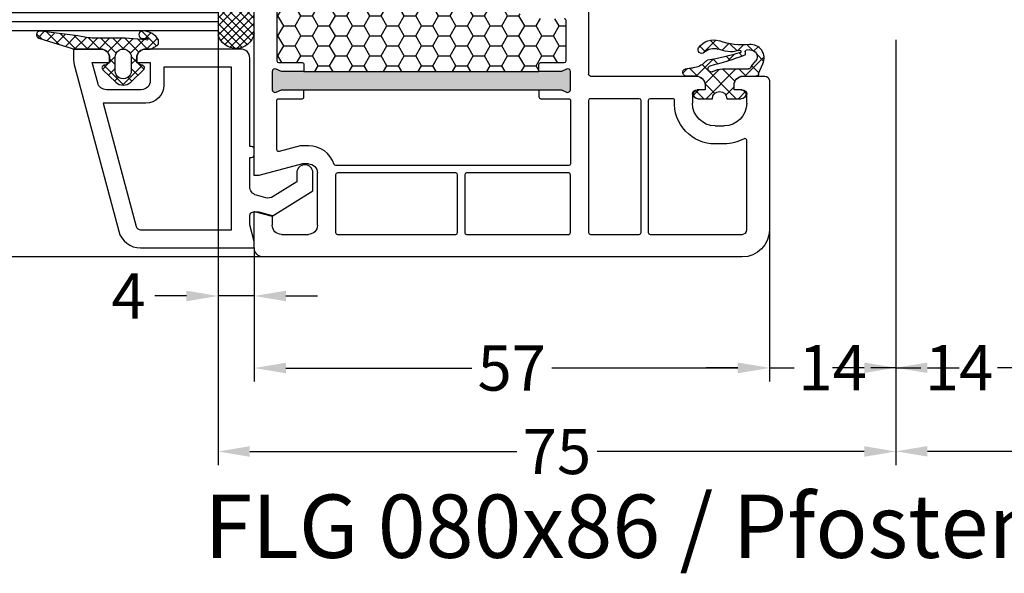
# Model space of a CAD drawing. Units: millimetres. Extents: x -5419 to -4057, y 8690 to 9205.
# Drawn here: x -5006 to -4897, y 9003 to 9064 of the extents above; entities that cross this region are included whole.
import ezdxf

# ---------------------------------------------------------------- set-up
doc = ezdxf.new("R2010")
doc.units = ezdxf.units.MM
doc.linetypes.add('AUSGEZOGEN', pattern=[0])
doc.linetypes.add('VERDECKT2', pattern=[0.1875, 0.125, -0.0625])
for name, color, linetype in [('Bemaßung', 1, 'Continuous'), ('Dichtungen', 6, 'AUSGEZOGEN'), ('Dämmschaum', 2, 'Continuous'), ('Glas', 4, 'Continuous'), ('Klotzbrücken', 20, 'Continuous'), ('Text', 7, 'Continuous')]:
    doc.layers.add(name, color=color, linetype=linetype)
doc.styles.add('arialn', font='ARIALN.TTF')
doc.styles.get("Standard").update_dxf_attribs({"font": 'arial.ttf'})
doc.dimstyles.new('Bemaßung klein', dxfattribs={"dimtxt": 5, "dimasz": 3.5, "dimexe": 1.5, "dimexo": 0, "dimgap": 1.5, "dimtad": 0, "dimtih": 1, "dimtoh": 1, "dimdsep": 46, "dimtxsty": 'arialn', "dimcen": 0, "dimclrd": 256, "dimclre": 256, "dimclrt": 256, "dimadec": 0, "dimazin": 0, "dimtfac": 1, "dimtmove": 0, "dimatfit": 3, "dimfxl": 1, "dimtolj": 1, "dimarcsym": 0})

# ---------------------------------------------------------------- blocks, each defined once
blk = doc.blocks.new('A$C6F842D93')
at = {"layer": 'Dichtungen'}
h = blk.add_hatch(dxfattribs=at)
h.set_pattern_fill('ANSI37', color=6, scale=0.4)
h.set_pattern_definition([(45, (3.250522976177308, 4.506808225582063), (-0.8980256121069152, 0.8980256121069154), []), (135, (3.250522976177308, 4.506808225582063), (-0.8980256121069154, -0.8980256121069152), [])])
h.paths.add_polyline_path([(6.501789266196283, 5.727965320167641), (6.501789266196283, 7.327965411381228, 1), (5.501789266196283, 7.327965411381228), (5.501789266196283, 6.528026405851051), (5.000701958936588, 6.528026405850563, -0.4088966952570505), (4.000867337544686, 7.509840425891509), (3.992009964737645, 8.52802392196717, 0.9854576104346027), (3.213238568968165, 8.710720167080204, 0.04273903122897699), (3.078766947056796, 7.868161357053658, -0.1868946131002157), (2.460325886260917, 6.562530352761756, 0.09199068957347405), (2.245826128542657, 6.267363148585944, -0.02932548359311757), (1.3819443358551, 2.568941827028304, -0.618031521881236), (1.153311274895243, 2.844126249667756, 0.152134891832604), (1.286173919917802, 4.026230168110894, 0.03147943349466293), (1.005972532870107, 5.110157328150949, -0.2829198177155063), (1.369858000218548, 6.639166812441172, 0.9142963090349631), (0.8588388897580206, 7.250516784216131, 0.335545260339815), (0.1077714163833097, 4.957683896521696, -0.1058314470285315), (0.5146640528046262, 1.633397702815357, 0.5746403100106012), (2.629076485949576, 0.1342427270351951), (3.702713668281201, 0.6219333565452247, 0.414121745054114), (4.002392797012368, 0.9221584040525643), (4.001361279221777, 2.291658306950588, -0.4248904492231025), (5.000701958936588, 3.327965411863261), (5.501789266196283, 3.327965411863261), (5.501789266196283, 2.527965411381956, 1), (6.501789266196283, 2.527965411381956), (6.501789266196283, 4.127965502595544, -0.9995225964668264)])
h.paths.add_polyline_path([(3.200150592122554, 4.610943045850945), (3.200150592122554, 1.721401464207438, -0.370434592703546), (2.945834833821746, 1.424563113518403), (2.318663685076561, 0.9334575568963475, -0.6520927339840953), (1.10845142252549, 1.581103206813288), (1.138400690830994, 1.973043594355421, -0.4621657636166071), (1.322804905789425, 2.107967714101788, 0.08614167545078284), (1.595945208877454, 2.091722471177785, 0.2823860050740262), (1.678402301219187, 2.156100923191842, 0.02617473223219533), (2.892742017608152, 6.011615339046326, -1.035412542295088), (3.49992244880803, 5.66414020720358, 0.1395439321771806)], flags=16)
for p, q in [((4.000702270227521, 7.528815444979045), (3.992009953767592, 8.528025183009959)), ((5.501789266196283, 6.528026405851051), (5.501789266196283, 7.327965411381228)), ((6.501789266196283, 7.327965411381228), (6.501789266196283, 5.727965320167641)), ((5.000701958936588, 6.528026405851051), (5.501789266196283, 6.528026405851051)), ((3.200150592122554, 4.610943045850945), (3.200150592122554, 1.721063825851161)), ((5.501789266196283, 3.327965411863261), (5.000701958936588, 3.327965411863261)), ((5.501789266196283, 2.527965411381956), (5.501789266196283, 3.327965411863261)), ((6.501789266196283, 4.127965502595544), (6.501789266196283, 2.527965411381956)), ((4.001307719569922, 2.362767054355572), (4.002392872122982, 0.922164175850412)), ((1.108451422524922, 1.581103206812259), (1.138434801875519, 1.973489999118101)), ((2.945834262122844, 1.424562665850317), (2.31866368507599, 0.9334575568955188))]:
    blk.add_line(p, q, dxfattribs=at)
blk.add_lwpolyline([(3.70271366828274, 0.6219333565459237), (2.629076485950463, 0.1342427270355984, -0.5746403100107982), (0.5146640528046191, 1.633397702815273, 0.1057431428855616), (0.1086835412834262, 4.955042488893014)], format="xyb", dxfattribs=at)
for centre, radius, start, end in [((3.601286045127381, 8.613667664554669), 0.40000004, 347.6371095067506, 166.0445496966762), ((1.084070014536337, 8.013709106584429), 2, 313.4821008543853, 355.8266748939636), ((8.06550927835815, 7.504291983226722), 5, 166.0444886567267, 175.8266748939636), ((6.001789266196283, 7.327965411381228), 0.5, 0, 180), ((1.999256686159242, 5.607517316884696), 2, 124.7648001939779, 199.0407401340304), ((1.086922539510851, 6.92191676040602), 0.40000001, 315.0187217039786, 124.7648154539755), ((2.43086682700141, 5.578853659000742), 1.5, 135.0188742940131, 198.1155997540577), ((3.148453822122974, 5.836940975850666), 1, 133.4821008543853, 154.505279540046), ((5.000701958936588, 7.528026405851051), 1.000000000000488, 179.9547913834042, 270), ((-29.68807386343542, 11.77641876701091), 32.40561158973174, 343.4930184282666, 350.2119967124283), ((-34.51397276734315, 15.67430862090077), 38.63456939661538, 339.5188457472195, 345.5162764509259), ((3.202382192122968, 5.848449915851234), 0.34999999, 328.2242126500054, 152.2142944300365), ((5.200150592122554, 4.610943045850945), 2, 148.2240600600212, 180), ((6.502171280188122, 4.927965411381592), 0.7999999999952352, 90.02735973787495, 269.972640262125), ((-7.453613275858515, 2.345125469246341), 8.89999962, 10.88792336398734, 18.1156150139945), ((-0.6778242962191143, 3.64845362095366), 2, 336.2865439740086, 10.8878928440269), ((5.000701958936588, 2.327965411863261), 1, 90, 178.005610041787), ((1.336425763766783, 2.763693103262995), 0.2, 156.2863608639849, 283.1553946840048), ((6.001789266196283, 2.527965411381956), 0.5, 180, 0), ((1.856271370395007, 1.523960179518326), 0.75, 175.630359658355, 308.0626739961366), ((1.287998171813342, 1.962061942214859), 0.15000001, 76.7233954740052, 175.6305533740457), ((1.506172083364618, 2.886669514657115), 0.80000001, 256.7232505139982, 276.4430974620119), ((1.584723568328627, 2.191090850370529), 0.1, 276.4430974620119, 339.5188457472195), ((2.900151362122415, 1.721063825851161), 0.29999942, 278.7588653600227, 0), ((3.702393642122843, 0.9219324258501729), 0.29999924, 270.0611206607314, 0.04443358999103612)]:
    blk.add_arc(centre, radius, start, end, dxfattribs=at)
blk = doc.blocks.new('080086')
h = blk.add_hatch(color=3)
h.dxf.hatch_style = 1
h.paths.add_polyline_path([(-6.168003899761061, -13.39274335122445), (-5.520956287004992, -10.97792878550172), (-5.111243204501859, -10.49612468628114, 0.5507604245862592), (-5.262137241902563, -10.01200295921262), (-7.19398889448046, -9.494364869007848, 0.5507604245865715), (-7.566727827683978, -9.838179564473894), (-7.452807939583181, -10.46029069529686), (-8.09985555233925, -12.87510526101869), (-14.0526935896969, -35.09139926566968), (-14.69974120245388, -37.50621383139151), (-15.10945428495707, -37.98801793061108, 0.550760424586574), (-14.95856024755638, -38.47213965768058), (-13.02670859497814, -38.9897777478857, 0.5507604245866115), (-12.65396966177557, -38.64596305242057), (-12.7678895498766, -38.02385192159636), (-12.12084193711871, -35.60903735587362)])
h.paths.add_polyline_path([(46.50000000000091, -25.5), (46.50000000000091, -23.00000000000002), (46.77105237087261, -22.42857142857215, 0.5507604245864615), (46.50000000000077, -22), (44.50000000000104, -22, 0.5507604245864678), (44.22894762912921, -22.42857142857216), (44.50000000000092, -23), (44.50000000000091, -25.5), (44.50000000000091, -51.50000000000091), (44.50000000000091, -54.00000000000092), (44.22894762912933, -54.57142857142849, 0.5507604245863144), (44.50000000000061, -55), (46.50000000000082, -55.00000000000091, 0.5507604245866097), (46.77105237087269, -54.57142857142892), (46.50000000000091, -54.00000000000091), (46.50000000000091, -51.50000000000091)])
for p, q in [((56.00000000000091, -20), (17.03708798216394, -20)), ((54.70000000000073, -25.35166604983442), (56.00000000000091, -20.50000000000182)), ((56.00000000000091, -20.50000000000182), (56.00000000000091, -20)), ((64, -20), (60, -20)), ((60, -20), (60, -20.50000000000182)), ((60, -20.50000000000182), (60.40192378864867, -22.00000000000182)), ((65.00000000000364, -74), (65, -21)), ((60.40192378864867, -22.00000000000182), (61.5, -22)), ((62.5, -23), (62.5, -26)), ((54.70000000000073, -26), (54.70000000000073, -25.35166604983442)), ((61.5, -27), (55.70000000000073, -27)), ((36.35000000000127, -57), (44.80000000000109, -57)), ((45.00000000000091, -57.19999999999982), (45, -68.90000000000055)), ((47, -68.5), (48, -68.5)), ((46.50000000000091, -69.90000000000055), (46.5, -69)), ((46, -69.90000000000055), (46.50000000000091, -69.90000000000055)), ((50.5, -71), (50.5, -72)), ((46.50000000000091, -73.09999999999945), (46, -73.10000000000036)), ((46.5, -74), (46.50000000000091, -73.09999999999945)), ((45, -74.10000000000036), (45, -76.5)), ((48, -74.5), (47, -74.5)), ((45.5, -77), (62.00000000000364, -77))]:
    blk.add_line(p, q)
for points in [[(37.0744562664695, -22.49999999999363), (43.300000000002, -22.49999999999181, -0.4142135623717631), (43.50000000000182, -22.69999999999254), (43.50000000000182, -25.300000000002, 0.414213562374427), (43.70000000000255, -25.50000000000182), (44.50000000000091, -25.5), (44.50000000000091, -51.50000000000091), (43.70000000000709, -51.50000000000091, 0.414213562373095), (43.50000000000728, -51.69999999999982), (43.50000000000182, -54.30000000000018, -0.414213562374427), (43.300000000002, -54.49999999999909), (38.85000000000127, -54.5, -0.414213562373095), (38.65000000000146, -54.30000000000018)], [(44.50000000000091, -25.5), (44.50000000000091, -23), (44.22894762912892, -22.42857142857156, -0.5507604245856018), (44.50000000000091, -22), (46.50000000000091, -22, -0.5507604245856018), (46.77105237087289, -22.42857142857156), (46.50000000000091, -23), (46.50000000000091, -25.5)], [(46.50000000000091, -51.50000000000091), (46.50000000000091, -54.00000000000091), (46.77105237087289, -54.57142857142935, -0.5507604245859966), (46.50000000000091, -55.00000000000091), (44.50000000000091, -55, -0.5507604245856018), (44.22894762912892, -54.57142857142935), (44.50000000000091, -54.00000000000091), (44.50000000000091, -51.50000000000091)]]:
    blk.add_lwpolyline(points, format="xyb")
for points in [[(54.90000000000236, -29.03973683075128, 0.3239071714270059), (54.76250000000437, -28.8497532788333, -0.3239071714308428), (52.70000000000164, -25.99999999999818), (52.70000000000255, -25.08836105466435), (53.3260893450115, -22.7517638090103, 0.4931454260310009), (53.1329041797535, -22.49999999999), (47.70000000000164, -22.49999999999181, 0.4142135623733614), (47.50000000000182, -22.69999999999163), (47.50000000000182, -25.30000000000018, -0.4142135623733614), (47.300000000002, -25.5), (46.50000000000091, -25.5), (46.50000000000091, -51.50000000000091), (47.300000000002, -51.50000000000091, -0.4142135623730951), (47.50000000000182, -51.70000000000073), (47.50000000000182, -54.80000000000018, 0.4142135623733614), (47.70000000000164, -55), (54.70000000000164, -55, 0.4142135623730951), (54.90000000000146, -54.80000000000018)], [(55.70000000000164, -29.19999999999982, -0.4142135623730951), (55.90000000000146, -29), (62.29999999999927, -29, -0.4142135623757589), (62.50000000000091, -29.19999999999982), (62.50000000000091, -42.30000000000018, -0.4142135623730951), (62.30000000000109, -42.5), (55.90000000000146, -42.5, -0.4142135623730951), (55.70000000000164, -42.30000000000018)], [(55.70000000000164, -43.5, -0.4142135623730951), (55.90000000000146, -43.30000000000018), (62.30000000000109, -43.30000000000018, -0.4142135623730951), (62.50000000000091, -43.5), (62.50000000000091, -54.80000000000018, -0.4142135623730951), (62.30000000000109, -55), (55.90000000000146, -55, -0.4142135623730951), (55.70000000000164, -54.80000000000018)], [(47.70000000000255, -57), (62.30000000000291, -57, -0.4142135623733614), (62.50000000000273, -57.19999999999982), (62.50000000000273, -62.60000000002765, -0.4142135623733614), (62.30000000000291, -62.80000000002747), (47.70000000000073, -62.80000000001655, -0.4142135623728286), (47.50000000000091, -62.60000000001673), (47.50000000000091, -57.19999999999982, -0.4142135623757589)], [(52.50000000000182, -71.00000000000182, 0.4330477681149072), (47.71276595744894, -66.50917640019179, -0.4330477681159873), (47.50000000000182, -66.309584240199), (47.50000000000182, -63.80000000002747, -0.414213562373095), (47.70000000000164, -63.60000000002674), (62.300000000002, -63.60000000002765, -0.414213562373095), (62.50000000000182, -63.80000000002747), (62.50000000000273, -74.00000000000091, -0.414213562373095), (62.00000000000273, -74.5), (52.09878030635718, -74.5, -0.5732770871304527), (51.92436412310781, -74.20212765957149, 0.1285404253263231), (52.50000000000091, -71.99999999996999)]]:
    blk.add_lwpolyline(points, format="xyb", close=True)
for centre, radius, start, end in [((64, -21), 1, 0, 90), ((61.5, -23), 1, 0, 90), ((55.70000000000073, -26), 1, 180, 270), ((61.5, -26), 1, 270, 0), ((44.80000000000118, -57.19999999999973), 0.1999999999997257, 359.9999999999735, 90.00000000002646), ((47, -69), 0.5, 90, 180), ((48, -71), 2.5, 0, 90), ((46, -68.90000000000055), 1, 180, 270), ((48, -72), 2.5, 270, 0), ((46, -74.10000000000036), 1, 90, 180), ((47, -74), 0.5, 180, 270), ((62.00000000000364, -74), 3, 270, 0), ((45.5, -76.5), 0.5, 180, 270)]:
    blk.add_arc(centre, radius, start, end)
at = {"layer": 'Dichtungen', "color": 0}
blk.add_blockref('A$C6F842D93', (40.99821073380463, -76.4280264058516), dxfattribs=at)
blk = doc.blocks.new('Glas 4-12-4-12-4')
at = {"linetype": 'VERDECKT2'}
h = blk.add_hatch(dxfattribs=at)
h.set_pattern_fill('HONEY', color=1, scale=0.4, angle=45, style=0)
h.set_pattern_definition([(45, (0, 0), (0.5693256106587867, 2.12475122566196), [1.27, -2.54]), (165, (0, 0), (-2.124751343474773, -0.5693251709753814), [1.27, -2.54]), (105, (0, 0), (-1.555425732815986, 1.555426054686578), [-2.54, 1.27])])
h.paths.add_polyline_path([(14.19110001199806, 12.93504535975444), (14.19110001199806, 7.335076786581344), (15.87363518529087, 5.542079388111232), (21.99783468446276, 5.542079388111234), (23.80890001199804, 7.381980162194863), (23.80890001199805, 12.93504535975444)])
h = blk.add_hatch(dxfattribs=at)
h.set_pattern_fill('HONEY', color=1, scale=0.4, angle=45, style=0)
h.set_pattern_definition([(45, (15.99999999999909, 0), (0.5693256106587867, 2.12475122566196), [1.27, -2.54]), (165, (15.99999999999909, 0), (-2.124751343474773, -0.5693251709753814), [1.27, -2.54]), (105, (15.99999999999909, 0), (-1.555425732815986, 1.555426054686578), [-2.54, 1.27])])
h.paths.add_polyline_path([(30.19110001199715, 12.93504535975444), (30.19110001199715, 7.335076786581344), (31.87363518528996, 5.542079388111231), (37.99783468446185, 5.542079388111233), (39.80890001199714, 7.381980162194857), (39.80890001199714, 12.93504535975444)])
h = blk.add_hatch(dxfattribs=at)
h.set_pattern_fill('ANSI37', color=1, scale=0.4, style=0)
h.set_pattern_definition([(45, (0, 0), (-0.8980256121069152, 0.8980256121069154), []), (135, (0, 0), (-0.8980256121069154, -0.8980256121069152), [])])
h.paths.add_polyline_path([(15.35794831071376, 4.350979388111229), (13.00000001199806, 6.863732305513621), (13.00000001199806, -1.138869265560061e-08), (25.00000001199714, -1.138869265560061e-08), (25.00000001199714, 6.894111998619335), (22.4967240967444, 4.350979388111227)])
h = blk.add_hatch(dxfattribs=at)
h.set_pattern_fill('ANSI37', color=1, scale=0.4, style=0)
h.set_pattern_definition([(45, (15.99999999999909, 0), (-0.8980256121069152, 0.8980256121069154), []), (135, (15.99999999999909, 0), (-0.8980256121069154, -0.8980256121069152), [])])
h.paths.add_polyline_path([(41.00000001199624, 6.894111998619336), (38.49672409674349, 4.350979388111227), (31.35794831071285, 4.350979388111228), (29.00000001199714, 6.863732305513621), (29.00000001199714, -1.138869265560061e-08), (41.00000001199624, -1.138869265560061e-08)])
at = {"color": 1}
for p, q in [((13.00000001199805, 6.863732305513621), (13.00000001199805, 14.12614535975445)), ((13.00000001199805, 14.12614535975445), (25.00000001199714, 14.12614535975445)), ((25.00000001199805, 14.09576566664873), (25.00000001199805, 6.863732305513622)), ((29.00000001199714, 6.863732305513621), (29.00000001199714, 14.12614535975445)), ((29.00000001199714, 14.12614535975445), (41.00000001199624, 14.12614535975445)), ((41.00000001199714, 14.09576566664873), (41.00000001199714, 6.863732305513622)), ((14.19110001199806, 12.93504535975444), (23.80890001199805, 12.93504535975444)), ((14.19110001199806, 7.335076786581343), (14.19110001199806, 12.93504535975444)), ((23.80890001199805, 12.93504535975444), (23.80890001199804, 7.381980162194862)), ((30.19110001199715, 12.93504535975444), (39.80890001199714, 12.93504535975444)), ((30.19110001199715, 7.335076786581343), (30.19110001199715, 12.93504535975444)), ((39.80890001199714, 12.93504535975444), (39.80890001199714, 7.381980162194862)), ((15.35794831071376, 4.350979388111228), (13.00000001199805, 6.863732305513621)), ((15.87363518529087, 5.542079388111232), (14.19110001199806, 7.335076786581343)), ((23.80890001199804, 7.381980162194862), (21.99783468446276, 5.542079388111233)), ((25.00000001199714, 6.894111998619337), (22.4967240967444, 4.350979388111227)), ((31.35794831071285, 4.350979388111228), (29.00000001199714, 6.863732305513621)), ((31.87363518528996, 5.542079388111232), (30.19110001199715, 7.335076786581343)), ((39.80890001199714, 7.381980162194862), (37.99783468446185, 5.542079388111233)), ((41.00000001199624, 6.894111998619337), (38.49672409674349, 4.350979388111227)), ((21.99783468446276, 5.542079388111233), (15.87363518529087, 5.542079388111232)), ((37.99783468446185, 5.542079388111233), (31.87363518528996, 5.542079388111232)), ((22.4967240967444, 4.350979388111227), (15.35794831071376, 4.350979388111228)), ((38.49672409674349, 4.350979388111227), (31.35794831071285, 4.350979388111228)), ((13.00000001199805, -1.138869265560061e-08), (25.00000001199714, -1.138869265560061e-08)), ((29.00000001199714, -1.138869265560061e-08), (41.00000001199624, -1.138869265560061e-08))]:
    blk.add_line(p, q, dxfattribs=at)
at = {"layer": 'Glas', "linetype": 'VERDECKT2'}
blk.add_line((50.00000001199624, 37.28174616792057), (4.000000011998054, 37.28174616792057), dxfattribs=at)
at = {"layer": 'Glas'}
for p, q in [((9.000000011998054, -1.138869265560061e-08), (9.000000011998054, 37.28174616792057)), ((10.00000001199805, -1.138869265560061e-08), (10.00000001199805, 37.28174616792057)), ((11.00000001199805, -1.138869265560061e-08), (11.00000001199805, 37.28174616792057)), ((12.00000001199805, -1.138869265560061e-08), (12.00000001199805, 37.28174616792057)), ((13.00000001199805, -1.138869265560061e-08), (13.00000001199805, 37.28174616792057)), ((25.00000001199714, -1.138869265560061e-08), (25.00000001199714, 37.28174616792057)), ((26.00000001199714, -1.138869265560061e-08), (26.00000001199714, 37.28174616792057)), ((27.00000001199714, -1.138869265560061e-08), (27.00000001199714, 37.28174616792057)), ((28.00000001199714, -1.138869265560061e-08), (28.00000001199714, 37.28174616792057)), ((29.00000001199714, -1.138869265560061e-08), (29.00000001199714, 37.28174616792057)), ((41.00000001199624, -1.138869265560061e-08), (41.00000001199624, 37.28174616792057)), ((42.00000001199624, -1.138869265560061e-08), (42.00000001199624, 37.28174616792057)), ((43.00000001199624, -1.138869265560061e-08), (43.00000001199624, 37.28174616792057)), ((44.00000001199624, -1.138869265560061e-08), (44.00000001199624, 37.28174616792057)), ((45.00000001199624, -1.138869265560061e-08), (45.00000001199624, 37.28174616792057)), ((9.000000011998054, -1.138869265560061e-08), (13.00000001199805, -1.138869265560061e-08)), ((25.00000001199714, -1.138869265560061e-08), (29.00000001199714, -1.138869265560061e-08)), ((41.00000001199624, -1.138869265560061e-08), (45.00000001199624, -1.138869265560061e-08))]:
    blk.add_line(p, q, dxfattribs=at)
blk = doc.blocks.new('Kleber 28.5')
at = {"layer": 'Klotzbrücken'}
h = blk.add_hatch(dxfattribs=at)
h.set_pattern_fill('ANSI37', color=244, scale=5, angle=-2.544443745170813e-14, style=0)
h.set_pattern_definition([(44.99999999999994, (-1485.502988262663, -132.1151560622164), (-0.4419417382415921, 0.4419417382415923), []), (134.9999999999999, (-1485.502988262663, -132.1151560622164), (-0.4419417382415923, -0.4419417382415921), [])])
edge = h.paths.add_edge_path()
edge.add_arc((4.25429347614491, 11.39211416840963), 0.4560840453309665, 98.6171827679049, 300.2600033775747)
edge.add_arc((7.109012179672318, 7.343043412931799), 4.499999999998284, 89.9999999999963, 125.6835578444871, ccw=False)
edge.add_line((7.109012179672604, 11.84304341293008), (4.18595661701805, 11.84304970514185))
at = {"layer": 'Klotzbrücken', "color": 244}
for p, q in [((7.109012179672604, 11.84304341293008), (40.82405515825737, 11.84304983381853)), ((11.0751864990991, 10.14275109935998), (9.374893754003164, 11.84304384445772)), ((9.799900277873562, 10.96212998256679), (10.68081438847337, 11.84304409316482)), ((13.4562811695116, 8.645539905432187), (10.2587770621542, 11.84304401278959)), ((10.35870900127451, 10.63705522948304), (11.58469803709816, 11.8630442653067)), ((10.88717940244281, 10.28164215416847), (12.46858168191214, 11.8630444336378)), ((14.78103949698674, 8.204665054439928), (11.12266037411358, 11.86304417731309)), ((11.38644797040182, 9.897027245644594), (13.35246532672794, 11.86304460197071)), ((11.85723641835033, 9.483932217110222), (14.23634897154373, 11.86304477030363)), ((15.89207372968416, 7.977514298225387), (12.00654368226536, 11.863044345646)), ((12.40210624614086, 9.144918568417879), (15.12023261635771, 11.86304493863291)), ((16.87601155860578, 7.877459945790278), (12.89042699041714, 11.8630445139771)), ((12.98999561859203, 8.848924464384353), (16.00411626117351, 11.86304510696583)), ((13.60942078052288, 8.584466149832323), (16.8879999059893, 11.86304527529875)), ((17.77431234040453, 7.863042640470766), (13.77431029856892, 11.8630446823082)), ((14.26290948439167, 8.354071377216414), (17.77188355080328, 11.86304544362984)), ((18.65819580559695, 7.863042651763053), (14.65819360671888, 11.86304485064112)), ((14.953842630209, 8.16112104655268), (18.65576719561908, 11.86304561196094)), ((19.54207927078754, 7.863042663055339), (15.54207691487066, 11.86304501897403)), ((15.68680263537611, 8.010197575236916), (19.53965084043487, 11.86304578029386)), ((20.42596273597813, 7.863042674347625), (16.42596022302244, 11.86304518730513)), ((16.46815379047005, 7.907665253846162), (20.42353448524885, 11.86304594862678)), ((17.30741464761307, 7.8630426345063), (21.30741813006465, 11.86304611695788)), ((21.30984620117054, 7.863042685639911), (17.3098435311724, 11.86304535563623)), ((18.19129813538824, 7.863042645800405), (22.19130177488044, 11.86304628529079)), ((22.19372966636114, 7.863042696932197), (18.19372683932419, 11.86304552396915)), ((19.0751816231634, 7.863042657090872), (23.07518541969442, 11.86304645362189)), ((23.07761313155173, 7.863042708224484), (19.07761014747597, 11.86304569230207)), ((19.95906511093857, 7.863042668383159), (23.95906906451022, 11.86304662195481)), ((23.96149659674232, 7.86304271951677), (19.96149345562775, 11.86304586063135)), ((20.84294859871373, 7.863042679675445), (24.84295270932601, 11.86304679028773)), ((24.84538006193473, 7.863042730809056), (20.84537676377771, 11.86304602896426)), ((21.7268320864889, 7.863042690967731), (25.72683635413999, 11.86304695861701)), ((25.72926352712533, 7.863042742101342), (21.72926007192949, 11.86304619729718)), ((22.61071557426406, 7.863042702260017), (26.61071999895579, 11.86304712694992)), ((26.61314699231592, 7.863042753393628), (22.61314338008127, 11.86304636562828)), ((23.49459906204105, 7.863042713552304), (27.49460364377158, 11.86304729528284)), ((27.49703045750651, 7.863042764685915), (23.49702668823123, 11.86304653395938)), ((24.37848270685502, 7.863042881885221), (28.37848728858556, 11.86304746361576)), ((28.38091376565508, 7.863042933018408), (24.3809099963798, 11.86304670229187)), ((25.26236635166985, 7.863043050215355), (29.26237093340039, 11.86304763194589)), ((29.26479707380686, 7.863043101351325), (25.26479330453158, 11.86304687062479)), ((26.14624999648466, 7.863043218547286), (30.1462545782152, 11.86304780027782)), ((30.14868038195864, 7.863043269684242), (26.14867661268336, 11.8630470389577)), ((27.03013296797256, 7.863042713552302), (31.0301375497031, 11.86304729528284)), ((31.03256369011042, 7.863043438013522), (27.03255992083514, 11.86304720728698)), ((27.88442719787616, 7.863043549575839), (31.8844317796067, 11.86304813130637)), ((31.91644699826038, 7.863043606346439), (27.9164432289851, 11.8630473756199)), ((28.79790093092909, 7.863043723543078), (32.79790551265963, 11.86304830527362)), ((32.80033030641216, 7.863043774679356), (28.80032653713688, 11.86304754395282)), ((29.68178457574616, 7.863043891875449), (33.6817891574767, 11.86304847360599)), ((33.68421361456394, 7.863043943010455), (29.68420984528866, 11.86304771228392)), ((30.56566822056053, 7.86304406020694), (34.56567280229107, 11.86304864193748)), ((34.56809692271391, 7.863044111341553), (30.56809315343862, 11.86304788061502)), ((31.44955186537534, 7.863044228538871), (35.44955644710588, 11.86304881026941)), ((35.45197871587433, 7.863042764685915), (31.45197494659905, 11.86304653395938)), ((32.33343551018834, 7.863044396870802), (36.33344009191887, 11.86304897860134)), ((36.3358618556932, 7.863042764685915), (32.33585808641792, 11.86304653395938)), ((33.21732100665859, 7.863042713552303), (37.21732558838913, 11.86304729528284)), ((37.21974684716603, 7.863044616339882), (33.21974307789075, 11.86304838561334)), ((34.10120077983741, 7.863042713552304), (38.10120536156795, 11.86304729528284)), ((38.10362813533456, 7.863042764685914), (34.10362436605928, 11.86304653395938)), ((34.98508577130927, 7.863044228541282), (38.98509035303981, 11.86304881027182)), ((38.98751346346777, 7.863044953002079), (34.98750969419249, 11.86304872227554)), ((35.83938000121127, 7.863045064563218), (39.8393845829418, 11.86304964629375)), ((39.87139677161955, 7.863045121334996), (35.87139300234427, 11.86304889060846)), ((36.87848254981621, 7.863042724842771), (40.87848728858556, 11.86304746361576)), ((40.8809139226971, 7.863042775978201), (36.88090999638301, 11.86304670229229)), ((37.76236603759138, 7.863042736135057), (41.44337086936797, 11.54404756791347)), ((41.44479073516526, 8.183049439991109), (37.76479330453479, 11.86304687062521)), ((38.64624952536654, 7.863042747427343), (41.89231365759882, 11.10910687966144)), ((41.89336091607878, 8.618362735564105), (38.64867661268475, 11.86304703895631)), ((42.20035663067141, 9.195250497454353), (39.53255992083653, 11.86304720728741)), ((42.30869346610346, 9.970797138505176), (40.41644322898831, 11.86304737562033)), ((39.53013301314171, 7.863042758719629), (42.19973644809873, 10.53264619367847)), ((40.41401650091687, 7.863042770011916), (42.30882592277634, 9.757852191873198)), ((40.68205312051484, 7.847279903102632), (16.87601155860578, 7.877459945790278))]:
    blk.add_line(p, q, dxfattribs=at)
blk.add_lwpolyline([(4.18595755500904, 11.84304970514185, 1.209252301355118), (4.484125532010907, 10.99817269750073, -0.1569693727882057), (7.109012179672604, 11.84304341293008), (4.18595661701805, 11.84304970514185)], format="xyb", dxfattribs=at)
for points in [[(7.228699476881956, 11.84304343572403), (7.986060838275293, 11.71648689783079)], [(11.92380723492828, 9.421079834832298), (12.98999561859203, 8.848924464384353), (13.60942078052288, 8.584466149832323), (14.26290948439167, 8.354071377216414), (14.953842630209, 8.16112104655268), (15.68680263537611, 8.010197575236916), (16.46815379047005, 7.907665253846162), (16.87601155860578, 7.877459945790278)]]:
    blk.add_lwpolyline(points, dxfattribs=at)
for centre, radius, start, end in [((5.130551513833083, 2.292606473203804), 9.847002374308678, 46.37934342085564, 73.14278185451337), ((40.24995529357987, 9.863044041318162), 2.061556109582692, 282.0987890814741, 73.83055870725663)]:
    blk.add_arc(centre, radius, start, end, dxfattribs=at)
blk = doc.blocks.new('120136')
for points in [[(-7.403460238670959, 1.999999999999716, -0.414213562373095), (-7.703460238671141, 2.299999999999727), (-7.703460238671141, 2.499999999999545), (-17.50346023867132, 2.5, -0.414213562373095), (-18.50346023867132, 3.5), (-18.50346023867132, 14.00000000000006, -0.4142135623730868), (-17.50346023867132, 15), (-17.00346023867132, 15), (-17.00346023867132, 13.5), (-15.00346023867132, 13.5, 0.414213562373095), (-14.00346023867132, 14.5), (-14.00346023867132, 18.35731922778683, 0.3393649165275758), (-14.74433167258394, 19.32316206502128), (-17.00346023867132, 19.9292697290939), (-17.00346023867132, 18), (-17.50346023867132, 18, -0.414213562373095), (-18.50346023867132, 19), (-18.50346023867132, 22), (-17.53072225815595, 22, -0.06562392076712643), (-16.49420799380641, 21.86337134893893), (1.644361176548045, 16.99692596177056, -0.3393649165276042), (3.496539761328677, 14.58231886868407), (3.496539761328677, 2), (2.796539761328859, 2), (0.9305143575447801, 2.499999999999545), (-0.0182602946570114, 2.499999999999545, 0.4931454260313256), (-0.5012232078015586, 1.870590477448275), (0, 0), (-2.811912083590869, -4.499999999999545), (-4.803460238670596, -4.499999999999545, -0.9999999999999999), (-4.803460238670596, -2.699999999999477), (-3.809668376205991, -2.699999999999363), (-2.171649843773594, -0.07862238333882487, 0.2080002991315367), (-2.053772113640662, 0.710115925996945), (-2.334771267505857, 1.758819045102427, 0.3394542588633653), (-3.300697093794952, 2.499999999999545), (-6.503460238671323, 2.499999999999545), (-6.503460238671323, 2.299999999999727, -0.414213562373095), (-6.803460238670596, 1.999999999999716)], [(-12.50346023867132, 18.72195265592291), (1.126104044372369, 15.06524028730138, -0.3393649165276071), (1.496539761328677, 14.58231886868407), (1.496539761328677, 4.5), (-16.50346023867132, 4.5), (-16.50346023867132, 12), (-14.50346023867132, 12, 0.4142135623730992), (-12.50346023867132, 14.00000000000006)]]:
    blk.add_lwpolyline(points, format="xyb", close=True)
blk = doc.blocks.new('120636g')
at = {"layer": 'Dichtungen'}
h = blk.add_hatch(dxfattribs=at)
h.set_pattern_fill('ANSI37', color=6, scale=7.5, style=0)
h.set_pattern_definition([(45, (-574.8711626432748, -620.9830532418143), (-0.6629126073623882, 0.6629126073623883), []), (135, (-574.8711626432748, -620.9830532418143), (-0.6629126073623883, -0.6629126073623882), [])])
edge = h.paths.add_edge_path()
edge.add_line((-16.19522503867108, 18.75685890000011), (-14.83435093867092, 17.32743460000029))
edge.add_arc((-15.70348370657643, 16.50000770000032), 1.200011267901538, -43.59180370215421, 43.59180370213829, ccw=False)
edge.add_line((-14.83435093867115, 15.67258080000011), (-16.19522503867108, 14.24315650000005))
edge.add_arc((-16.4125033062361, 14.45000491111296), 0.2999935178232858, 195.0001137512348, 316.4086978459811, ccw=False)
edge.add_line((-16.70227463867104, 14.37236030000008), (-16.76374843867109, 14.60177620000013))
edge.add_arc((-13.83889701752333, 16.63365719222031), 3.56136156579695, 207.3043505901209, 214.7875329624643, ccw=False)
edge.add_line((-17.00346023867132, 15), (-17.50346023867132, 15))
edge.add_arc((-17.50346023867087, 13.99999999999977), 1.000000000000227, 90.00000000002606, 179.999999999987)
edge.add_line((-18.5034602386711, 14), (-18.5034602386711, 13.48038870000005))
edge.add_arc((-18.80357794230677, 13.48043459574666), 0.3001177071450003, 330.00335476470156, 359.9912379958727, ccw=False)
edge.add_line((-18.54365959803977, 13.33039096057519), (-18.87783463867106, 12.75155260000008))
edge.add_arc((-19.13766139911515, 12.90157312058965), 0.3000268355344833, 271.67140767323326, 329.9984337312697, ccw=False)
edge.add_line((-19.12891038744795, 12.60167393446932), (-19.50346403867115, 12.60167320000005))
edge.add_arc((-18.55317978809284, 14.29902548758763), 1.945262179007239, 181.1499096680313, 240.7571622679588, ccw=False)
edge.add_arc((-20.07853122346473, 14.33010223414306), 0.4253378543821486, -4.659466706497824, 189.488251430547, ccw=False)
edge.add_line((-19.65459906647698, 14.2955505823428), (-19.71075447401176, 13.89333894316303))
edge.add_arc((-19.59843870279576, 13.89619146745929), 0.1123519886726854, 181.4548489001843, 388.7688989436136)
edge.add_line((-19.49995453867109, 13.95026400000006), (-19.7034686386711, 16.27667620000011))
edge.add_line((-19.7034686386711, 16.27667620000011), (-19.7034686386711, 19.97534950000011))
edge.add_arc((-34.41485924048524, 18.19544614941052), 14.81867299647932, 6.898577752195835, 12.9658687922557)
edge.add_line((-19.97400467665557, 21.520320409124), (-20.48832185531285, 25.64959219307605))
edge.add_arc((-20.09127050383741, 25.69807731914463), 0.4000007289472823, 17.361472184008903, 186.9620899970711, ccw=False)
edge.add_line((-19.70949332852945, 25.81743715984589), (-18.56449384987161, 22.15522225393238))
edge.add_arc((-19.04212723152608, 21.87780575000035), 0.5523527531610143, -12.780994617360875, 30.148650932901717, ccw=False)
edge.add_line((-18.5034602386711, 21.7556115000001), (-18.50346023867132, 19.00000000000011))
edge.add_arc((-17.50346023867132, 19), 1, 179.9999999999935, 270)
edge.add_line((-17.50346023867132, 18), (-17.00346023867132, 18))
edge.add_arc((-13.83485581884404, 16.36398886591919), 3.566032304983418, 145.2182474548824, 152.6918269729591, ccw=False)
edge.add_line((-16.76374843867109, 18.39823920000003), (-16.70227463867093, 18.62765510000008))
edge.add_arc((-16.41250330621538, 18.55001048880615), 0.2999935178641661, 43.59130216795921, 164.9998862348312, ccw=False)
edge = h.paths.add_edge_path(flags=16)
edge.add_arc((-17.60346678867836, 16.49999815000007), 0.8999919500360164, 89.99948751603493, 270.0005124839651)
edge.add_line((-17.60345873867107, 15.60000620000005), (-16.10346253867101, 15.60000620000005))
edge.add_arc((-16.10345448866383, 16.49999815000024), 0.8999919500361869, 269.9994875160422, 450.0005124839578)
edge.add_line((-16.10346253867101, 17.39999010000042), (-17.60345873867107, 17.39999010000008))
at = {"layer": 'Dichtungen', "color": 6}
for points in [[(-16.19522503867108, 18.75685890000011), (-14.83435093867092, 17.32743460000029, -0.399888497698231), (-14.83435093867115, 15.67258080000011), (-16.19522503867108, 14.24315650000005, -0.5855743656770479), (-16.70227463867104, 14.37236030000008), (-16.76374843867109, 14.60177620000013, -0.03266315120447103), (-17.00346023867132, 15), (-17.50346023867132, 15, 0.4142135623728952), (-18.5034602386711, 14), (-18.5034602386711, 13.48038870000005, -0.1315987122318708), (-18.54365959803977, 13.33039096057519), (-18.87783463867106, 12.75155260000008, -0.2601405045438829), (-19.12891038744795, 12.60167393446932), (-19.50346403867115, 12.60167320000005, -0.26611331285629), (-20.49805021101076, 14.25998726100067, -1.131763443281861), (-19.65459906647698, 14.2955505823428), (-19.71075447401176, 13.89333894316303, 1.272075403165951), (-19.49995453867109, 13.95026400000006), (-19.7034686386711, 16.27667620000011), (-19.7034686386711, 19.97534950000011, 0.02647973771903128), (-19.97400467665557, 21.520320409124), (-20.48832185531285, 25.64959219307605, -0.913130423707577), (-19.70949332852945, 25.81743715984589), (-18.56449384987161, 22.15522225393238, -0.1895379062843646), (-18.5034602386711, 21.7556115000001), (-18.50346023867132, 19.00000000000011, 0.4142135623731283), (-17.50346023867132, 18), (-17.00346023867132, 18, -0.03262120620300393), (-16.76374843867109, 18.39823920000003), (-16.70227463867093, 18.62765510000008, -0.5855743655137186)], [(-17.60345873867107, 17.39999010000008, 1.000008944572556), (-17.60345873867107, 15.60000620000005), (-16.10346253867101, 15.60000620000005, 1.00000894457243), (-16.10346253867101, 17.39999010000042)]]:
    blk.add_lwpolyline(points, format="xyb", close=True, dxfattribs=at)
blk.add_blockref('120136', (-1.77635683940025e-15, 0))
blk = doc.blocks.new('*D103')
at = {"layer": 'Bemaßung', "lineweight": -2, "transparency": 16777216}
for p, q in [((-4923.048578852439, 9040.760776295583), (-4923.048578852439, 9023.971585525554)), ((-4980.048578852439, 9038.760776295587), (-4980.048578852439, 9023.971585525554)), ((-4976.548578852439, 9025.471585525554), (-4955.983435605509, 9025.471585525554)), ((-4926.548578852439, 9025.471585525554), (-4947.11372209937, 9025.471585525554))]:
    blk.add_line(p, q, dxfattribs=at)
at = {"layer": 'Bemaßung', "transparency": 16777216}
for points in [[(-4976.548578852439, 9026.054918858888), (-4976.548578852439, 9024.88825219222), (-4980.048578852439, 9025.471585525554)], [(-4926.548578852439, 9026.054918858888), (-4926.548578852439, 9024.88825219222), (-4923.048578852439, 9025.471585525554)]]:
    blk.add_solid(points, dxfattribs=at)
at = {"layer": 'Defpoints', "color": 0, "transparency": 16777216}
for p in [(-4923.048578852439, 9040.760776295583), (-4980.048578852439, 9038.760776295587), (-4980.048578852439, 9025.471585525554)]:
    blk.add_point(p, dxfattribs=at)
at = {"layer": 'Bemaßung', "transparency": 16777216, "insert": (-4951.548578852439, 9025.471585525554), "char_height": 5, "attachment_point": 5, "style": 'arialn'}
blk.add_mtext('\\A1;57', dxfattribs=at)
blk = doc.blocks.new('*D104')
at = {"layer": 'Bemaßung', "lineweight": -2, "transparency": 16777216}
for p, q in [((-4984.048628377969, 9062.757915572727), (-4984.048628377969, 9031.941467124727)), ((-4980.048578852439, 9038.760776295587), (-4980.048578852439, 9031.941467124727)), ((-4987.548628377969, 9033.441467124727), (-4991.048628377969, 9033.441467124727)), ((-4980.048578852439, 9033.441467124727), (-4984.048628377969, 9033.441467124727)), ((-4976.548578852439, 9033.441467124727), (-4973.048578852439, 9033.441467124727))]:
    blk.add_line(p, q, dxfattribs=at)
at = {"layer": 'Bemaßung', "transparency": 16777216}
for points in [[(-4987.548628377969, 9034.02480045806), (-4987.548628377969, 9032.858133791393), (-4984.048628377969, 9033.441467124727)], [(-4976.548578852439, 9034.02480045806), (-4976.548578852439, 9032.858133791393), (-4980.048578852439, 9033.441467124727)]]:
    blk.add_solid(points, dxfattribs=at)
at = {"layer": 'Defpoints', "color": 0, "transparency": 16777216}
for p in [(-4984.048628377969, 9062.757915572727), (-4980.048578852439, 9038.760776295587), (-4984.048628377969, 9033.441467124727)]:
    blk.add_point(p, dxfattribs=at)
at = {"layer": 'Bemaßung', "transparency": 16777216, "insert": (-4993.967455117397, 9033.441467124727), "char_height": 5, "attachment_point": 5, "style": 'arialn'}
blk.add_mtext('\\A1;4', dxfattribs=at)
blk = doc.blocks.new('*D52')
at = {"layer": 'Bemaßung', "lineweight": -2, "transparency": 16777216}
for p, q in [((-4990.933349259395, 9122.760776295585), (-5031.476288717252, 9122.760776295585)), ((-5029.976288717252, 9119.260776295585), (-5029.976288717252, 9084.313641234192)), ((-5029.976288717252, 9041.260776295583), (-5029.976288717252, 9076.207911356974)), ((-4979.048578852439, 9037.760776295583), (-5031.476288717252, 9037.760776295583))]:
    blk.add_line(p, q, dxfattribs=at)
at = {"layer": 'Bemaßung', "transparency": 16777216}
for points in [[(-5030.559622050585, 9119.260776295585), (-5029.392955383919, 9119.260776295585), (-5029.976288717252, 9122.760776295585)], [(-5030.559622050585, 9041.260776295583), (-5029.392955383919, 9041.260776295583), (-5029.976288717252, 9037.760776295583)]]:
    blk.add_solid(points, dxfattribs=at)
at = {"layer": 'Defpoints', "color": 0, "transparency": 16777216}
for p in [(-4990.933349259395, 9122.760776295585), (-5029.976288717252, 9037.760776295583), (-4979.048578852439, 9037.760776295583)]:
    blk.add_point(p, dxfattribs=at)
at = {"layer": 'Bemaßung', "transparency": 16777216, "insert": (-5029.976288717253, 9080.260776295581), "char_height": 5, "attachment_point": 5, "style": 'arialn'}
blk.add_mtext('\\A1;85', dxfattribs=at)
blk = doc.blocks.new('*D106')
at = {"layer": 'Bemaßung', "lineweight": -2, "transparency": 16777216}
for p, q in [((-4909.048578852436, 9061.760776295585), (-4909.048578852436, 9024.001537521308)), ((-4895.048578852432, 9040.760776295583), (-4895.048578852432, 9024.001537521308)), ((-4912.548578852436, 9025.501537521308), (-4916.048578852436, 9025.501537521308)), ((-4909.048578852436, 9025.501537521308), (-4906.285618415874, 9025.501537521308)), ((-4895.048578852432, 9025.501537521308), (-4897.811539288998, 9025.501537521308)), ((-4891.548578852432, 9025.501537521308), (-4888.048578852432, 9025.501537521308))]:
    blk.add_line(p, q, dxfattribs=at)
at = {"layer": 'Bemaßung', "transparency": 16777216}
for points in [[(-4912.548578852436, 9026.084870854642), (-4912.548578852436, 9024.918204187974), (-4909.048578852436, 9025.501537521308)], [(-4891.548578852432, 9026.084870854642), (-4891.548578852432, 9024.918204187974), (-4895.048578852432, 9025.501537521308)]]:
    blk.add_solid(points, dxfattribs=at)
at = {"layer": 'Defpoints', "color": 0, "transparency": 16777216}
for p in [(-4909.048578852436, 9061.760776295585), (-4895.048578852432, 9040.760776295583), (-4895.048578852432, 9025.501537521308)]:
    blk.add_point(p, dxfattribs=at)
at = {"layer": 'Bemaßung', "transparency": 16777216, "insert": (-4902.048578852436, 9025.501537521308), "char_height": 5, "attachment_point": 5, "style": 'arialn'}
blk.add_mtext('\\A1;14', dxfattribs=at)
blk = doc.blocks.new('*D56')
at = {"layer": 'Bemaßung', "lineweight": -2, "transparency": 16777216}
for p, q in [((-4909.048578852436, 9061.760776295585), (-4909.048578852436, 9024.001537521308)), ((-4923.048578852439, 9040.760776295581), (-4923.048578852439, 9024.001537521308)), ((-4926.548578852439, 9025.501537521308), (-4930.048578852439, 9025.501537521308)), ((-4923.048578852439, 9025.501537521308), (-4920.285618415874, 9025.501537521308)), ((-4909.048578852436, 9025.501537521308), (-4911.811539288998, 9025.501537521308)), ((-4905.548578852436, 9025.501537521308), (-4902.048578852436, 9025.501537521308))]:
    blk.add_line(p, q, dxfattribs=at)
at = {"layer": 'Bemaßung', "transparency": 16777216}
for points in [[(-4926.548578852439, 9026.084870854642), (-4926.548578852439, 9024.918204187974), (-4923.048578852439, 9025.501537521308)], [(-4905.548578852436, 9026.084870854642), (-4905.548578852436, 9024.918204187974), (-4909.048578852436, 9025.501537521308)]]:
    blk.add_solid(points, dxfattribs=at)
at = {"layer": 'Defpoints', "color": 0, "transparency": 16777216}
for p in [(-4909.048578852436, 9061.760776295585), (-4923.048578852439, 9040.760776295581), (-4923.048578852439, 9025.501537521308)]:
    blk.add_point(p, dxfattribs=at)
at = {"layer": 'Bemaßung', "transparency": 16777216, "insert": (-4916.048578852436, 9025.501537521308), "char_height": 5, "attachment_point": 5, "style": 'arialn'}
blk.add_mtext('\\A1;14', dxfattribs=at)
blk = doc.blocks.new('*D57')
at = {"layer": 'Bemaßung', "lineweight": -2, "transparency": 16777216}
for p, q in [((-4834.048529326901, 9062.757915572729), (-4834.048529326901, 9014.760524111749)), ((-4909.048578852436, 9061.760776295585), (-4909.048578852436, 9014.760524111749)), ((-4905.548578852436, 9016.260524111749), (-4875.983410842738, 9016.260524111749)), ((-4837.548529326901, 9016.260524111749), (-4867.113697336598, 9016.260524111749))]:
    blk.add_line(p, q, dxfattribs=at)
at = {"layer": 'Bemaßung', "transparency": 16777216}
for points in [[(-4905.548578852436, 9016.843857445083), (-4905.548578852436, 9015.677190778415), (-4909.048578852436, 9016.260524111749)], [(-4837.548529326901, 9016.843857445083), (-4837.548529326901, 9015.677190778415), (-4834.048529326901, 9016.260524111749)]]:
    blk.add_solid(points, dxfattribs=at)
at = {"layer": 'Defpoints', "color": 0, "transparency": 16777216}
for p in [(-4834.048529326901, 9062.757915572729), (-4909.048578852436, 9061.760776295585), (-4834.048529326901, 9016.260524111749)]:
    blk.add_point(p, dxfattribs=at)
at = {"layer": 'Bemaßung', "transparency": 16777216, "insert": (-4871.548554089668, 9016.260524111749), "char_height": 5, "attachment_point": 5, "style": 'arialn'}
blk.add_mtext('\\A1;75', dxfattribs=at)
blk = doc.blocks.new('*D58')
at = {"layer": 'Bemaßung', "lineweight": -2, "transparency": 16777216}
for p, q in [((-4984.048628377969, 9062.757915572727), (-4984.048628377969, 9014.738977423123)), ((-4909.048578852436, 9061.760776295585), (-4909.048578852436, 9014.738977423123)), ((-4980.548628377969, 9016.238977423123), (-4950.983460368272, 9016.238977423123)), ((-4912.548578852436, 9016.238977423123), (-4942.113746862133, 9016.238977423123))]:
    blk.add_line(p, q, dxfattribs=at)
at = {"layer": 'Bemaßung', "transparency": 16777216}
for points in [[(-4980.548628377969, 9016.822310756457), (-4980.548628377969, 9015.65564408979), (-4984.048628377969, 9016.238977423123)], [(-4912.548578852436, 9016.822310756457), (-4912.548578852436, 9015.65564408979), (-4909.048578852436, 9016.238977423123)]]:
    blk.add_solid(points, dxfattribs=at)
at = {"layer": 'Defpoints', "color": 0, "transparency": 16777216}
for p in [(-4984.048628377969, 9062.757915572727), (-4909.048578852436, 9061.760776295585), (-4984.048628377969, 9016.238977423123)]:
    blk.add_point(p, dxfattribs=at)
at = {"layer": 'Bemaßung', "transparency": 16777216, "insert": (-4946.548603615202, 9016.238977423123), "char_height": 5, "attachment_point": 5, "style": 'arialn'}
blk.add_mtext('\\A1;75', dxfattribs=at)

msp = doc.modelspace()

# ---------------------------------------------------------------- hatches: boundary and pattern name
at = {"layer": 'Dämmschaum'}
h = msp.add_hatch(dxfattribs=at)
h.set_pattern_fill('HONEY', color=256, scale=0.4)
h.set_pattern_definition([(0, (-4961.548578852443, 9076.510776295585), (1.905, 1.099852258), [1.27, -2.54]), (120, (-4961.548578852443, 9076.510776295585), (-1.904999995837676, 1.099852265209356), [1.269999999999998, -2.539999999999997]), (59.99999999999999, (-4961.548578852443, 9076.510776295585), (4.162323641310195e-09, 2.199704523209356), [-2.54, 1.27])])
h.paths.add_polyline_path([(-4977.548578852445, 9066.835232562053, 0.2453926832731756), (-4977.462864567154, 9066.671102201017, -0.5222329662264091), (-4977.462864567154, 9065.850450390153, 0.2453926832738141), (-4977.548578852447, 9065.686320029119), (-4977.548578852448, 9059.460776295586, 0.4142135623731782), (-4977.348578852448, 9059.260776295585), (-4974.748578852438, 9059.260776295585, -0.4142135623737609), (-4974.548578852437, 9059.060776295584), (-4974.548578852439, 9058.260776295585), (-4948.548578852439, 9058.260776295585), (-4948.548578852439, 9059.060776295579, -0.4142135623724813), (-4948.34857885244, 9059.260776295578), (-4945.748578852438, 9059.260776295585, 0.4142135623724187), (-4945.548578852441, 9059.460776295582), (-4945.548578852439, 9063.910776295585, 0.4142135623731549), (-4945.74857885244, 9064.110776295583), (-4948.259781943564, 9064.110776295583), (-4955.231074351234, 9065.739441002584, -0.348482255925014), (-4957.548578852441, 9068.660776295586), (-4957.548578852439, 9071.625369703299, 0.3066784415593011), (-4957.674300717169, 9071.811065041476), (-4959.922856987711, 9072.710487549692, -0.3066784415598819), (-4960.048578852441, 9072.89618288787), (-4960.048578852439, 9073.560776295588, -0.414213562372442), (-4959.848578852439, 9073.760776295587), (-4958.048578852439, 9073.760776295585, 0.4142135623732432), (-4957.84857885244, 9073.960776295586), (-4957.84857885244, 9075.560776295588, 0.4142135623733915), (-4958.048578852439, 9075.760776295587), (-4959.848578852439, 9075.760776295585, -0.4142135623737923), (-4960.048578852439, 9075.960776295586), (-4960.048578852439, 9076.625369703299, -0.3066784415582825), (-4959.92285698771, 9076.811065041475), (-4957.674300717169, 9077.710487549693, 0.306678441558657), (-4957.548578852439, 9077.896182887871), (-4957.548578852439, 9080.860776295585), (-4960.211977234333, 9090.116085672664, 0.3343322765606177), (-4960.40417731968, 9090.260776295585), (-4961.34857885244, 9090.260776295585, -0.4142135623735397), (-4961.548578852439, 9090.460776295586), (-4961.548578852439, 9091.060776295586, -0.4142135623736363), (-4961.348578852437, 9091.260776295585), (-4960.807055017521, 9091.260776295585, 0.4988770302076816), (-4960.614854932172, 9091.516085672662), (-4961.50694126311, 9094.616085672664, 0.334332276560708), (-4961.699141348457, 9094.760776295587), (-4968.848578852439, 9094.760776295585, 0.7709039891887779), (-4969.089006337429, 9094.457735944874, -1.22610574363777), (-4970.048578852439, 9094.260776295585), (-4970.048578852439, 9094.560776295584, 0.4142135623730951), (-4970.24857885244, 9094.760776295585), (-4977.348578852439, 9094.760776295585, 0.4142135623730352), (-4977.548578852439, 9094.560776295584), (-4977.548578852441, 9085.635232562054, 0.2453491799243841), (-4977.462891504581, 9085.471120961121, -0.5222538516864114), (-4977.46286456769, 9084.650450389774, 0.2453926823992936), (-4977.548578852441, 9084.486320029115)])

# ---------------------------------------------------------------- block references
at = {"xscale": -1, "rotation": 90}
for name, p in [('080086', (-5000.048578852439, 9102.760776295585)), ('120636g', (-4978.048578852439, 9042.257316056914))]:
    msp.add_blockref(name, p, dxfattribs=at)
at = {"layer": 'Glas', "linetype": 'VERDECKT2', "xscale": -1, "rotation": 90}
msp.add_blockref('Glas 4-12-4-12-4', (-4984.048628389356, 9107.757915584723), dxfattribs=at)
at = {"layer": 'Klotzbrücken', "xscale": -1, "rotation": 90}
msp.add_blockref('Kleber 28.5', (-4972.201299660309, 9103.138444600685), dxfattribs=at)

# ---------------------------------------------------------------- texts
at = {"layer": 'Text', "insert": (-4985.559530893589, 9011.47603794478), "char_height": 7, "width": 151.7883894493516, "attachment_point": 1}
msp.add_mtext('FLG 080x86 / Pfosten 180x44', dxfattribs=at)

# ---------------------------------------------------------------- dimensions: what is measured, and where the dimension line sits
at = {"layer": 'Bemaßung'}
for base, p1, p2, angle, picture, middle in [((-5029.976288717252, 9037.760776295583), (-4990.933349259395, 9122.760776295585), (-4979.048578852439, 9037.760776295583), 270, '*D52', (-5029.976288717253, 9080.260776295581)), ((-4984.048628377969, 9033.441467124727), (-4980.048578852439, 9038.760776295587), (-4984.048628377969, 9062.757915572727), 180, '*D104', (-4993.967455117397, 9033.441467124727)), ((-4980.048578852439, 9025.471585525554), (-4923.048578852439, 9040.760776295583), (-4980.048578852439, 9038.760776295587), 180, '*D103', (-4951.548578852439, 9025.471585525554))]:
    dim = msp.add_linear_dim(base=base, p1=p1, p2=p2, angle=angle, dimstyle='Bemaßung klein', dxfattribs=at)
    dim.commit()
    dim.dimension.update_dxf_attribs({"geometry": picture, "text_midpoint": middle})
for base, p2, picture, middle in [((-4984.048628377969, 9016.238977423123), (-4984.048628377969, 9062.757915572727), '*D58', (-4946.548603615202, 9016.238977423123)), ((-4834.048529326901, 9016.260524111749), (-4834.048529326901, 9062.757915572729), '*D57', (-4871.548554089668, 9016.260524111749))]:
    dim = msp.add_linear_dim(base=base, p1=(-4909.048578852436, 9061.760776295585), p2=p2, dimstyle='Bemaßung klein', dxfattribs=at)
    dim.commit()
    dim.dimension.update_dxf_attribs({"geometry": picture, "text_midpoint": middle})
for base, p2, picture, middle in [((-4923.048578852439, 9025.501537521308), (-4923.048578852439, 9040.760776295581), '*D56', (-4916.048578852436, 9025.501537521308)), ((-4895.048578852432, 9025.501537521308), (-4895.048578852432, 9040.760776295583), '*D106', (-4902.048578852436, 9025.501537521308))]:
    dim = msp.add_linear_dim(base=base, p1=(-4909.048578852436, 9061.760776295585), p2=p2, dimstyle='Bemaßung klein', dxfattribs=at)
    dim.commit()
    dim.dimension.update_dxf_attribs({"geometry": picture, "text_midpoint": middle, "dimtype": 160})

doc.saveas('drawing.dxf')
